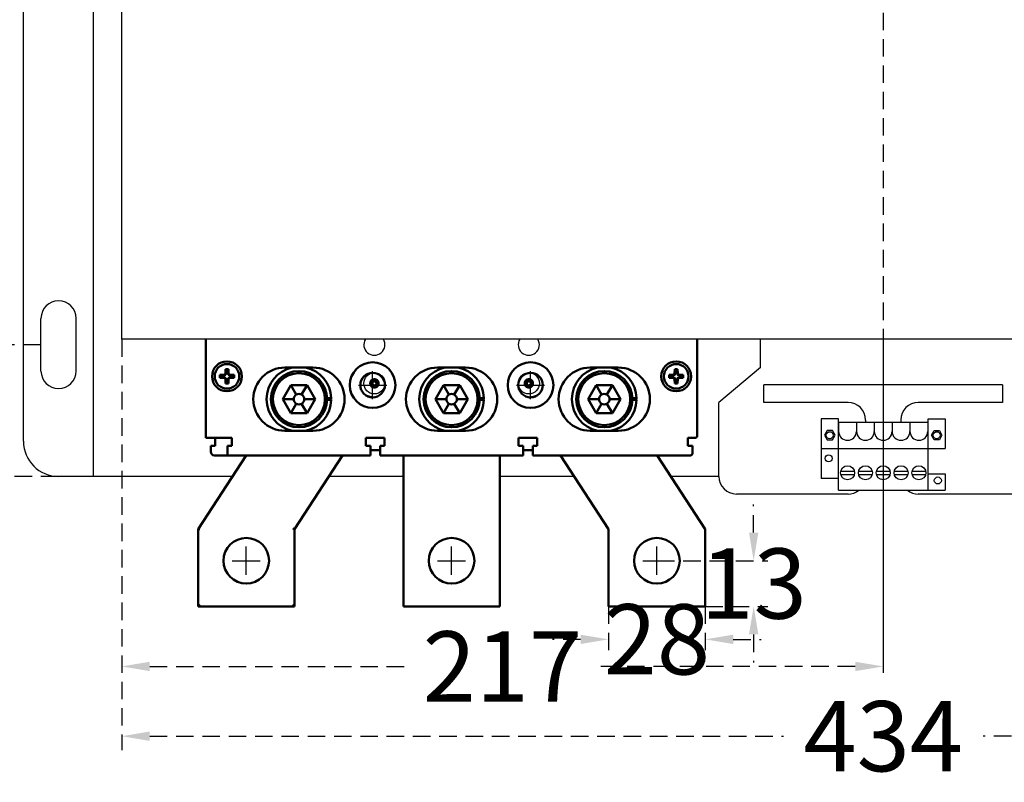
# Model space of a CAD drawing. Extents: x 540 to 26336, y -2682 to 3400.
# Drawn here: x 22068 to 22349, y -2264 to -2047 of the extents above; entities that cross this region are included whole.
import ezdxf

# ---------------------------------------------------------------- set-up
doc = ezdxf.new("R2010")
doc.units = 0
doc.header["$LTSCALE"] = 40
doc.header["$MEASUREMENT"] = 0
doc.linetypes.add('HIDDEN2', pattern=[0.1875, 0.125, -0.0625])
for name, color, linetype in [('DIM', 1, 'Continuous'), ('M6', 6, 'Continuous'), ('PART3', 2, 'Continuous'), ('尺寸', 1, 'HIDDEN2')]:
    doc.layers.add(name, color=color, linetype=linetype)
doc.layers.add('可見 (ISO)', color=7, linetype='Continuous', lineweight=50)
doc.styles.add('文字', font='txt')
doc.dimstyles.new('A', dxfattribs={"dimtxt": 30, "dimasz": 30, "dimexe": 5, "dimexo": 0, "dimgap": 10, "dimtad": 0, "dimtih": 1, "dimtoh": 1, "dimdec": 0, "dimdsep": 46, "dimtxsty": '文字', "dimcen": -0.3, "dimclrd": 1, "dimclre": 1, "dimclrt": 1, "dimadec": 0, "dimazin": 0, "dimtfac": 1, "dimtdec": 0, "dimtix": 1, "dimtofl": 0, "dimtmove": 1, "dimatfit": 3, "dimfxl": 1, "dimtolj": 1, "dimtzin": 0, "dimarcsym": 0})

# ---------------------------------------------------------------- blocks, each defined once
blk = doc.blocks.new('*D1814')
at = {"layer": 'DEFPOINTS', "color": 0}
for p in [(22046.54, -1947.24), (22014.35, -2139.24), (22074.24, -2139.24)]:
    blk.add_point(p, dxfattribs=at)
at = {"layer": '尺寸', "lineweight": -2}
for p, q in [((22046.54, -1947.24), (22010.35, -1947.24)), ((22014.35, -1955.24), (22014.35, -2023.98)), ((22014.35, -2131.24), (22014.35, -2062.51)), ((22074.24, -2139.24), (22010.35, -2139.24))]:
    blk.add_line(p, q, dxfattribs=at)
at = {"layer": '尺寸'}
for points in [[(22015.68, -1955.24), (22013.01, -1955.24), (22014.35, -1947.24)], [(22013.01, -2131.24), (22015.68, -2131.24), (22014.35, -2139.24)]]:
    blk.add_solid(points, dxfattribs=at)
at = {"layer": '尺寸', "insert": (22014.35, -2043.24), "char_height": 20, "attachment_point": 5, "style": '文字'}
blk.add_mtext('\\A1;192', dxfattribs=at)
blk = doc.blocks.new('*D1815')
at = {"layer": 'DEFPOINTS', "color": 0}
for p in [(22079.24, -1914.74), (21962.72, -2176.74), (22079.24, -2176.74)]:
    blk.add_point(p, dxfattribs=at)
at = {"layer": '尺寸', "lineweight": -2}
for p, q in [((22079.24, -1914.74), (21958.72, -1914.74)), ((21962.72, -1922.74), (21962.72, -2026.48)), ((21962.72, -2168.74), (21962.72, -2065.01)), ((22079.24, -2176.74), (21958.72, -2176.74))]:
    blk.add_line(p, q, dxfattribs=at)
at = {"layer": '尺寸'}
for points in [[(21964.05, -1922.74), (21961.38, -1922.74), (21962.72, -1914.74)], [(21961.38, -2168.74), (21964.05, -2168.74), (21962.72, -2176.74)]]:
    blk.add_solid(points, dxfattribs=at)
at = {"layer": '尺寸', "insert": (21962.72, -2045.74), "char_height": 20, "attachment_point": 5, "style": '文字'}
blk.add_mtext('\\A1;262', dxfattribs=at)
blk = doc.blocks.new('*D1819')
at = {"layer": 'DEFPOINTS', "color": 0}
for p in [(22097.24, -2137.69), (22314.24, -2137.69), (22314.24, -2230.85)]:
    blk.add_point(p, dxfattribs=at)
at = {"layer": '尺寸', "lineweight": -2}
for p, q in [((22097.24, -2137.69), (22097.24, -2234.85)), ((22314.24, -2137.69), (22314.24, -2234.85)), ((22105.24, -2230.85), (22177.92, -2230.85)), ((22306.24, -2230.85), (22233.57, -2230.85))]:
    blk.add_line(p, q, dxfattribs=at)
at = {"layer": '尺寸'}
for points in [[(22105.24, -2229.52), (22105.24, -2232.19), (22097.24, -2230.85)], [(22306.24, -2232.19), (22306.24, -2229.52), (22314.24, -2230.85)]]:
    blk.add_solid(points, dxfattribs=at)
at = {"layer": '尺寸', "insert": (22205.74, -2230.85), "char_height": 20, "attachment_point": 5, "style": '文字'}
blk.add_mtext('\\A1;217', dxfattribs=at)
blk = doc.blocks.new('*D1820')
at = {"layer": 'DEFPOINTS', "color": 0}
for p in [(22097.24, -2137.69), (22531.24, -2137.69), (22531.24, -2250.72)]:
    blk.add_point(p, dxfattribs=at)
at = {"layer": '尺寸', "lineweight": -2}
for p, q in [((22097.24, -2137.69), (22097.24, -2254.72)), ((22531.24, -2137.69), (22531.24, -2254.72)), ((22105.24, -2250.72), (22285.82, -2250.72)), ((22523.24, -2250.72), (22342.67, -2250.72))]:
    blk.add_line(p, q, dxfattribs=at)
at = {"layer": '尺寸'}
for points in [[(22105.24, -2249.38), (22105.24, -2252.05), (22097.24, -2250.72)], [(22523.24, -2252.05), (22523.24, -2249.38), (22531.24, -2250.72)]]:
    blk.add_solid(points, dxfattribs=at)
at = {"layer": '尺寸', "insert": (22314.24, -2250.72), "char_height": 20, "attachment_point": 5, "style": '文字'}
blk.add_mtext('\\A1;434', dxfattribs=at)
blk = doc.blocks.new('*D1838')
at = {"layer": 'DEFPOINTS', "color": 0}
for p in [(22235.99, -2213.74), (22263.49, -2213.74), (22263.49, -2223.14)]:
    blk.add_point(p, dxfattribs=at)
at = {"layer": '尺寸', "lineweight": -2}
for p, q in [((22235.99, -2213.74), (22235.99, -2227.14)), ((22263.49, -2213.74), (22263.49, -2227.14)), ((22227.99, -2223.14), (22219.99, -2223.14)), ((22271.49, -2223.14), (22279.49, -2223.14))]:
    blk.add_line(p, q, dxfattribs=at)
at = {"layer": '尺寸'}
for points in [[(22227.99, -2224.47), (22227.99, -2221.81), (22235.99, -2223.14)], [(22271.49, -2221.81), (22271.49, -2224.47), (22263.49, -2223.14)]]:
    blk.add_solid(points, dxfattribs=at)
at = {"layer": '尺寸', "insert": (22249.74, -2223.14), "char_height": 20, "attachment_point": 5, "style": '文字'}
blk.add_mtext('\\A1;28', dxfattribs=at)
blk = doc.blocks.new('*D1839')
at = {"layer": 'DEFPOINTS', "color": 0}
for p in [(22249.74, -2200.74), (22277.31, -2200.74), (22263.49, -2213.74)]:
    blk.add_point(p, dxfattribs=at)
at = {"layer": '尺寸', "lineweight": -2}
for p, q in [((22277.31, -2192.74), (22277.31, -2184.74)), ((22249.74, -2200.74), (22281.31, -2200.74)), ((22263.49, -2213.74), (22281.31, -2213.74)), ((22277.31, -2221.74), (22277.31, -2229.74))]:
    blk.add_line(p, q, dxfattribs=at)
at = {"layer": '尺寸'}
for points in [[(22275.98, -2192.74), (22278.65, -2192.74), (22277.31, -2200.74)], [(22278.65, -2221.74), (22275.98, -2221.74), (22277.31, -2213.74)]]:
    blk.add_solid(points, dxfattribs=at)
at = {"layer": '尺寸', "insert": (22277.31, -2207.24), "char_height": 20, "attachment_point": 5, "style": '文字'}
blk.add_mtext('\\A1;13', dxfattribs=at)

msp = doc.modelspace()

# ---------------------------------------------------------------- linework, layer by layer
for p, q in [((22089.24368, -2176.741), (22089.24368, -1914.741)), ((22069.24368, -2166.741), (22069.24368, -1924.741)), ((22079.24368, -2126.741), (22079.24368, -2126.741)), ((22074.24368, -2146.741), (22074.24368, -2131.741)), ((22084.24368, -2146.741), (22084.24368, -2131.741)), ((22079.24368, -2151.741), (22079.24368, -2151.741)), ((22128.77629, -2176.741), (22079.24368, -2176.741)), ((22267.41868, -2176.741), (22253.71107, -2176.741))]:
    msp.add_line(p, q)
at = {"color": 6}
for p, q in [((22097.24368, -2137.68791), (22097.24368, -1937.68791)), ((22531.24368, -2137.68791), (22097.24368, -2137.68791)), ((22279.24368, -2145.68791), (22279.24368, -2137.68791)), ((22279.24368, -2145.68791), (22267.41868, -2155.68791)), ((22272.41868, -2150.68791), (22272.41868, -2150.68791)), ((22348.21868, -2150.68791), (22280.21868, -2150.68791)), ((22280.21868, -2155.68791), (22280.21868, -2150.68791)), ((22348.21868, -2150.68791), (22348.21868, -2155.68791)), ((22267.41868, -2176.74901), (22267.41868, -2155.68791)), ((22304.21868, -2155.68791), (22280.21868, -2155.68791)), ((22348.21868, -2155.68791), (22324.21868, -2155.68791)), ((22296.541, -2160.29787), (22296.541, -2177.29787)), ((22301.441, -2160.29787), (22296.541, -2160.29787)), ((22301.441, -2180.69787), (22301.441, -2160.29787)), ((22301.531, -2161.3733), (22301.531, -2163.9133)), ((22306.611, -2161.3733), (22301.531, -2161.3733)), ((22306.611, -2161.3733), (22306.611, -2163.9133)), ((22306.611, -2161.3733), (22306.611, -2163.9133)), ((22306.611, -2161.3733), (22306.611, -2163.9133)), ((22311.691, -2161.3733), (22306.611, -2161.3733)), ((22309.21868, -2160.68791), (22309.21868, -2161.3733)), ((22311.691, -2161.3733), (22311.691, -2163.9133)), ((22311.691, -2161.3733), (22311.691, -2163.9133)), ((22311.691, -2161.3733), (22311.691, -2163.9133)), ((22316.771, -2161.3733), (22311.691, -2161.3733)), ((22316.771, -2161.3733), (22316.771, -2163.9133)), ((22316.771, -2161.3733), (22316.771, -2163.9133)), ((22316.771, -2161.3733), (22316.771, -2163.9133)), ((22321.851, -2161.3733), (22316.771, -2161.3733)), ((22319.21868, -2160.68791), (22319.21868, -2161.3733)), ((22321.851, -2161.3733), (22321.851, -2163.9133)), ((22321.851, -2161.3733), (22321.851, -2163.9133)), ((22321.851, -2161.3733), (22321.851, -2163.9133)), ((22326.931, -2161.3733), (22321.851, -2161.3733)), ((22326.931, -2161.3733), (22326.931, -2163.9133)), ((22326.931, -2161.3733), (22326.931, -2163.9133)), ((22326.931, -2161.3733), (22326.931, -2163.9133)), ((22327.021, -2161.3733), (22326.931, -2161.3733)), ((22326.931, -2161.3733), (22326.931, -2163.9133)), ((22326.931, -2161.3733), (22326.931, -2163.9133)), ((22326.931, -2161.3733), (22326.931, -2163.9133)), ((22327.021, -2180.69787), (22327.021, -2160.29787)), ((22327.021, -2160.29787), (22331.921, -2160.29787)), ((22331.921, -2160.29787), (22331.921, -2168.79787)), ((22296.541, -2168.79787), (22331.921, -2168.79787)), ((22302.13451, -2175.19787), (22306.00749, -2175.19787)), ((22302.13451, -2176.19787), (22306.00749, -2176.19787)), ((22307.21451, -2175.19787), (22311.08749, -2175.19787)), ((22307.21451, -2176.19787), (22311.08749, -2176.19787)), ((22312.29451, -2175.19787), (22316.16749, -2175.19787)), ((22312.29451, -2176.19787), (22316.16749, -2176.19787)), ((22317.37451, -2175.19787), (22321.24749, -2175.19787)), ((22317.37451, -2176.19787), (22321.24749, -2176.19787)), ((22322.45451, -2175.19787), (22326.32749, -2175.19787)), ((22322.45451, -2176.19787), (22326.32749, -2176.19787)), ((22327.021, -2175.99787), (22331.921, -2175.99787)), ((22331.921, -2175.99787), (22331.921, -2180.69787)), ((22301.441, -2177.29787), (22296.541, -2177.29787)), ((22280.21868, -2181.74901), (22272.41868, -2181.74901)), ((22304.21868, -2181.74901), (22280.21868, -2181.74901)), ((22301.441, -2180.69787), (22331.921, -2180.69787)), ((22356.01868, -2181.74901), (22324.21868, -2181.74901)), ((22327.021, -2180.69787), (22331.921, -2180.69787))]:
    msp.add_line(p, q, dxfattribs=at)
at = {"color": 4}
for p, q in [((22168.74368, -2154.741), (22168.74368, -2146.741)), ((22213.74368, -2154.741), (22213.74368, -2146.741)), ((22164.74368, -2150.741), (22172.74368, -2150.741)), ((22209.74368, -2150.741), (22217.74368, -2150.741)), ((22177.49368, -2176.741), (22156.27629, -2176.741)), ((22226.21107, -2176.741), (22204.99368, -2176.741))]:
    msp.add_line(p, q, dxfattribs=at)
at = {"color": 6}
for points in [[(22298.241, -2163.69883), (22297.491, -2164.99787), (22298.241, -2166.29691), (22299.741, -2166.29691), (22300.491, -2164.99787), (22299.741, -2163.69883)], [(22330.221, -2163.69883), (22330.971, -2164.99787), (22330.221, -2166.29691), (22328.721, -2166.29691), (22327.971, -2164.99787), (22328.721, -2163.69883)]]:
    msp.add_lwpolyline(points, close=True, dxfattribs=at)
for centre, radius in [((22298.991, -2164.99787), 1), ((22329.471, -2164.99787), 1), ((22298.671, -2171.59787), 1), ((22304.071, -2175.69787), 2), ((22309.151, -2175.69787), 2), ((22314.231, -2175.69787), 2), ((22319.311, -2175.69787), 2), ((22324.391, -2175.69787), 2), ((22329.791, -2177.89787), 1)]:
    msp.add_circle(centre, radius, dxfattribs=at)
for centre, radius, start, end in [((22079.24368, -2131.741), 5, 90, 180), ((22079.24368, -2131.741), 5, 0, 90), ((22079.24368, -2146.741), 5, 180, 270), ((22079.24368, -2146.741), 5, 270, 0), ((22079.24368, -2166.741), 10, 180, 270)]:
    msp.add_arc(centre, radius, start, end)
for centre, radius, start, end in [((22304.21868, -2160.68791), 5, 0, 90), ((22324.21868, -2160.68791), 5, 90, 180), ((22304.071, -2163.9133), 2.54, 180, 0), ((22309.151, -2163.9133), 2.54, 180, 0), ((22314.231, -2163.9133), 2.54, 180, 0), ((22319.311, -2163.9133), 2.54, 180, 0), ((22324.391, -2163.9133), 2.54, 180, 0), ((22272.41868, -2176.74901), 5, 180, 270), ((22304.21868, -2176.74901), 5, 270, 307.8357448), ((22324.21868, -2176.74901), 5, 232.1642552, 270)]:
    msp.add_arc(centre, radius, start, end, dxfattribs=at)
at = {"layer": 'DIM', "color": 4}
for p, q in [((22132.74368, -2204.741), (22132.74368, -2196.741)), ((22191.24368, -2204.741), (22191.24368, -2196.741)), ((22249.74368, -2204.741), (22249.74368, -2196.741)), ((22128.74368, -2200.741), (22136.74368, -2200.741)), ((22187.24368, -2200.741), (22195.24368, -2200.741)), ((22245.74368, -2200.741), (22253.74368, -2200.741))]:
    msp.add_line(p, q, dxfattribs=at)
at = {"layer": 'M6', "color": 4}
for centre in [(22169.24368, -2150.241), (22213.24368, -2150.241)]:
    msp.add_circle(centre, 3, dxfattribs=at)
for centre in [(22169.24368, -2139.241), (22213.24368, -2139.241)]:
    msp.add_arc(centre, 3, 148.8221473, 31.1778527, dxfattribs=at)
at = {"layer": 'PART3', "color": 4, "const_width": 1.25}
for points in [[(22168.36868, -2150.241, 1), (22170.11868, -2150.241, 1)], [(22212.36868, -2150.241, 1), (22214.11868, -2150.241, 1)]]:
    msp.add_lwpolyline(points, format="xyb", close=True, dxfattribs=at)
at = {"layer": '可見 (ISO)', "color": 4}
for p, q in [((22121.24368, -2137.68791), (22121.24368, -2165.741)), ((22261.24368, -2165.241), (22261.24368, -2137.68791)), ((22126.77267, -2147.30613), (22126.84368, -2146.241)), ((22126.84368, -2146.241), (22127.64368, -2146.241)), ((22126.84368, -2146.241), (22127.02375, -2146.43347)), ((22127.64368, -2146.241), (22127.46361, -2146.43347)), ((22127.64368, -2146.241), (22127.71469, -2147.30613)), ((22143.74368, -2145.741), (22151.74368, -2145.741)), ((22187.24368, -2145.741), (22195.24368, -2145.741)), ((22230.74368, -2145.741), (22238.74368, -2145.741)), ((22254.77267, -2147.30613), (22254.84368, -2146.241)), ((22254.84368, -2146.241), (22255.64368, -2146.241)), ((22254.84368, -2146.241), (22255.02375, -2146.43347)), ((22255.64368, -2146.241), (22255.46361, -2146.43347)), ((22255.64368, -2146.241), (22255.71469, -2147.30613)), ((22125.24368, -2147.841), (22126.30881, -2147.76999)), ((22125.24368, -2148.641), (22125.24368, -2147.841)), ((22125.24368, -2147.841), (22125.43615, -2148.02107)), ((22125.24368, -2148.641), (22125.43615, -2148.46093)), ((22126.30881, -2148.712), (22125.24368, -2148.641)), ((22126.48965, -2147.95083), (22125.43615, -2148.02107)), ((22125.43615, -2148.02107), (22125.43615, -2148.46093)), ((22125.43615, -2148.46093), (22126.48965, -2148.53116)), ((22127.02375, -2146.43347), (22126.95352, -2147.48697)), ((22126.95352, -2148.99502), (22127.02375, -2150.04852)), ((22127.46361, -2146.43347), (22127.02375, -2146.43347)), ((22127.53384, -2147.48697), (22127.46361, -2146.43347)), ((22127.46361, -2150.04852), (22127.53384, -2148.99502)), ((22129.0512, -2148.02107), (22127.9977, -2147.95083)), ((22127.9977, -2148.53116), (22129.0512, -2148.46093)), ((22128.17855, -2147.76999), (22129.24368, -2147.841)), ((22129.24368, -2148.641), (22128.17855, -2148.712)), ((22129.24368, -2147.841), (22129.0512, -2148.02107)), ((22129.0512, -2148.46093), (22129.0512, -2148.02107)), ((22129.24368, -2148.641), (22129.0512, -2148.46093)), ((22129.24368, -2147.841), (22129.24368, -2148.641)), ((22253.24368, -2147.841), (22254.30881, -2147.76999)), ((22253.24368, -2148.641), (22253.24368, -2147.841)), ((22253.24368, -2147.841), (22253.43615, -2148.02107)), ((22253.24368, -2148.641), (22253.43615, -2148.46093)), ((22254.30881, -2148.712), (22253.24368, -2148.641)), ((22254.48965, -2147.95083), (22253.43615, -2148.02107)), ((22253.43615, -2148.02107), (22253.43615, -2148.46093)), ((22253.43615, -2148.46093), (22254.48965, -2148.53116)), ((22255.02375, -2146.43347), (22254.95352, -2147.48697)), ((22254.95352, -2148.99502), (22255.02375, -2150.04852)), ((22255.46361, -2146.43347), (22255.02375, -2146.43347)), ((22255.53384, -2147.48697), (22255.46361, -2146.43347)), ((22255.46361, -2150.04852), (22255.53384, -2148.99502)), ((22257.0512, -2148.02107), (22255.9977, -2147.95083)), ((22255.9977, -2148.53116), (22257.0512, -2148.46093)), ((22256.17855, -2147.76999), (22257.24368, -2147.841)), ((22257.24368, -2148.641), (22256.17855, -2148.712)), ((22257.24368, -2147.841), (22257.0512, -2148.02107)), ((22257.0512, -2148.46093), (22257.0512, -2148.02107)), ((22257.24368, -2148.641), (22257.0512, -2148.46093)), ((22257.24368, -2147.841), (22257.24368, -2148.641)), ((22126.84368, -2150.241), (22126.77267, -2149.17587)), ((22126.84368, -2150.241), (22127.02375, -2150.04852)), ((22127.64368, -2150.241), (22126.84368, -2150.241)), ((22127.02375, -2150.04852), (22127.46361, -2150.04852)), ((22127.64368, -2150.241), (22127.46361, -2150.04852)), ((22127.71469, -2149.17587), (22127.64368, -2150.241)), ((22143.12488, -2154.741), (22145.43428, -2150.741)), ((22145.43428, -2150.741), (22146.99368, -2153.44196)), ((22145.43428, -2150.741), (22150.05308, -2150.741)), ((22150.05308, -2150.741), (22148.49368, -2153.44196)), ((22150.05308, -2150.741), (22152.36248, -2154.741)), ((22186.62488, -2154.741), (22188.93428, -2150.741)), ((22188.93428, -2150.741), (22190.49368, -2153.44196)), ((22188.93428, -2150.741), (22193.55308, -2150.741)), ((22193.55308, -2150.741), (22191.99368, -2153.44196)), ((22193.55308, -2150.741), (22195.86248, -2154.741)), ((22230.12488, -2154.741), (22232.43428, -2150.741)), ((22232.43428, -2150.741), (22233.99368, -2153.44196)), ((22232.43428, -2150.741), (22237.05308, -2150.741)), ((22237.05308, -2150.741), (22235.49368, -2153.44196)), ((22237.05308, -2150.741), (22239.36248, -2154.741)), ((22254.84368, -2150.241), (22254.77267, -2149.17587)), ((22254.84368, -2150.241), (22255.02375, -2150.04852)), ((22255.64368, -2150.241), (22254.84368, -2150.241)), ((22255.02375, -2150.04852), (22255.46361, -2150.04852)), ((22255.64368, -2150.241), (22255.46361, -2150.04852)), ((22255.71469, -2149.17587), (22255.64368, -2150.241)), ((22155.73792, -2154.43741), (22156.93867, -2154.43741)), ((22199.23792, -2154.43741), (22200.43867, -2154.43741)), ((22242.73792, -2154.43741), (22243.93867, -2154.43741)), ((22143.12488, -2154.741), (22146.24368, -2154.741)), ((22145.43428, -2158.741), (22143.12488, -2154.741)), ((22145.43428, -2158.741), (22146.99368, -2156.04003)), ((22150.05308, -2158.741), (22148.49368, -2156.04003)), ((22152.36248, -2154.741), (22149.24368, -2154.741)), ((22152.36248, -2154.741), (22150.05308, -2158.741)), ((22156.9415, -2154.941), (22155.74118, -2154.941)), ((22156.94368, -2154.73741), (22155.74368, -2154.73741)), ((22186.62488, -2154.741), (22189.74368, -2154.741)), ((22188.93428, -2158.741), (22186.62488, -2154.741)), ((22188.93428, -2158.741), (22190.49368, -2156.04003)), ((22193.55308, -2158.741), (22191.99368, -2156.04003)), ((22195.86248, -2154.741), (22192.74368, -2154.741)), ((22195.86248, -2154.741), (22193.55308, -2158.741)), ((22200.4415, -2154.941), (22199.24118, -2154.941)), ((22200.44368, -2154.73741), (22199.24368, -2154.73741)), ((22230.12488, -2154.741), (22233.24368, -2154.741)), ((22232.43428, -2158.741), (22230.12488, -2154.741)), ((22232.43428, -2158.741), (22233.99368, -2156.04003)), ((22237.05308, -2158.741), (22235.49368, -2156.04003)), ((22239.36248, -2154.741), (22236.24368, -2154.741)), ((22239.36248, -2154.741), (22237.05308, -2158.741)), ((22243.9415, -2154.941), (22242.74118, -2154.941)), ((22243.94368, -2154.73741), (22242.74368, -2154.73741)), ((22150.05308, -2158.741), (22145.43428, -2158.741)), ((22193.55308, -2158.741), (22188.93428, -2158.741)), ((22237.05308, -2158.741), (22232.43428, -2158.741)), ((22121.74368, -2165.741), (22121.24368, -2165.741)), ((22121.74368, -2165.741), (22128.64368, -2165.741)), ((22123.89368, -2168.041), (22123.89368, -2165.741)), ((22128.64368, -2165.741), (22128.64368, -2168.041)), ((22151.74368, -2163.741), (22143.74368, -2163.741)), ((22166.84368, -2168.041), (22166.84368, -2165.741)), ((22166.84368, -2165.741), (22172.14368, -2165.741)), ((22172.14368, -2165.741), (22172.14368, -2168.041)), ((22195.24368, -2163.741), (22187.24368, -2163.741)), ((22210.34368, -2168.041), (22210.34368, -2165.741)), ((22210.34368, -2165.741), (22215.64368, -2165.741)), ((22215.64368, -2165.741), (22215.64368, -2168.041)), ((22238.74368, -2163.741), (22230.74368, -2163.741)), ((22258.59368, -2168.041), (22258.59368, -2165.741)), ((22258.59368, -2165.741), (22260.74368, -2165.741)), ((22122.64368, -2168.041), (22123.89368, -2168.041)), ((22122.64368, -2169.741), (22122.64368, -2168.041)), ((22128.64368, -2168.041), (22127.39368, -2168.041)), ((22127.39368, -2168.041), (22127.39368, -2170.241)), ((22168.09368, -2168.041), (22166.84368, -2168.041)), ((22168.09368, -2170.241), (22168.09368, -2168.041)), ((22172.14368, -2168.041), (22170.89368, -2168.041)), ((22170.89368, -2168.041), (22170.89368, -2170.241)), ((22211.59368, -2168.041), (22210.34368, -2168.041)), ((22211.59368, -2170.241), (22211.59368, -2168.041)), ((22215.64368, -2168.041), (22214.39368, -2168.041)), ((22214.39368, -2168.041), (22214.39368, -2170.241)), ((22259.84368, -2168.041), (22258.59368, -2168.041)), ((22259.84368, -2170.241), (22259.84368, -2168.041)), ((22118.99368, -2191.741), (22132.68933, -2170.741)), ((22127.39368, -2170.741), (22123.64368, -2170.741)), ((22127.39368, -2170.741), (22127.39368, -2170.241)), ((22127.39368, -2170.741), (22168.09368, -2170.741)), ((22160.18933, -2170.741), (22146.49368, -2191.741)), ((22170.89368, -2169.241), (22168.09368, -2169.241)), ((22168.09368, -2170.241), (22168.09368, -2170.741)), ((22170.89368, -2170.741), (22170.89368, -2170.241)), ((22170.89368, -2170.741), (22211.59368, -2170.741)), ((22177.49368, -2213.741), (22177.49368, -2170.741)), ((22204.99368, -2170.741), (22204.99368, -2213.741)), ((22214.39368, -2169.241), (22211.59368, -2169.241)), ((22211.59368, -2170.241), (22211.59368, -2170.741)), ((22214.39368, -2170.741), (22214.39368, -2170.241)), ((22214.39368, -2170.741), (22259.34368, -2170.741)), ((22235.99368, -2191.741), (22222.29803, -2170.741)), ((22249.79803, -2170.741), (22263.49368, -2191.741)), ((22118.99368, -2213.741), (22118.99368, -2191.741)), ((22118.99368, -2191.741), (22119.49368, -2191.88963)), ((22146.49368, -2191.741), (22145.99368, -2191.59236)), ((22146.49368, -2191.741), (22146.49368, -2213.741)), ((22235.99368, -2213.741), (22235.99368, -2191.741)), ((22263.49368, -2191.741), (22263.49368, -2213.741)), ((22118.99368, -2213.741), (22119.49368, -2213.241)), ((22146.49368, -2213.741), (22145.99368, -2213.241)), ((22146.49368, -2213.741), (22118.99368, -2213.741)), ((22204.99368, -2213.741), (22177.49368, -2213.741)), ((22263.49368, -2213.741), (22235.99368, -2213.741))]:
    msp.add_line(p, q, dxfattribs=at)
for centre, radius in [((22127.24368, -2148.241), 4.25), ((22127.24368, -2148.241), 3.5), ((22168.74368, -2150.741), 6.5), ((22213.74368, -2150.741), 6.5), ((22255.24368, -2148.241), 4.25), ((22255.24368, -2148.241), 3.5), ((22147.74368, -2154.741), 8), ((22147.74368, -2154.741), 7.4), ((22168.74368, -2150.741), 3.5), ((22191.24368, -2154.741), 8), ((22191.24368, -2154.741), 7.4), ((22213.74368, -2150.741), 3.5), ((22234.74368, -2154.741), 8), ((22234.74368, -2154.741), 7.4), ((22132.74368, -2200.741), 6.5), ((22191.24368, -2200.741), 6.5), ((22249.74368, -2200.741), 6.5)]:
    msp.add_circle(centre, radius, dxfattribs=at)
for centre, radius, start, end in [((22143.74368, -2154.741), 9, 90, 270), ((22147.74368, -2154.741), 9.2, 101.9687456, 258.0312544), ((22147.74368, -2154.741), 9.2, 1.8910239, 78.0312544), ((22151.74368, -2154.741), 9, 270, 90), ((22187.24368, -2154.741), 9, 90, 270), ((22191.24368, -2154.741), 9.2, 101.9687456, 258.0312544), ((22191.24368, -2154.741), 9.2, 1.8910239, 78.0312544), ((22195.24368, -2154.741), 9, 270, 90), ((22230.74368, -2154.741), 9, 90, 270), ((22234.74368, -2154.741), 9.2, 101.9687456, 258.0312544), ((22234.74368, -2154.741), 9.2, 1.8910239, 78.0312544), ((22238.74368, -2154.741), 9, 270, 90), ((22147.74368, -2154.741), 1.5, 120, 180), ((22147.74368, -2154.741), 1.5, 60, 120), ((22147.74368, -2154.741), 1.5, 0, 60), ((22147.74368, -2154.741), 9.2, 0.02234, 1.8910239), ((22169.49368, -2147.741), 6.5, 245.7441461, 266.183367), ((22191.24368, -2154.741), 1.5, 120, 180), ((22191.24368, -2154.741), 1.5, 60, 120), ((22191.24368, -2154.741), 1.5, 0, 60), ((22191.24368, -2154.741), 9.2, 0.02234, 1.8910239), ((22212.99368, -2147.741), 6.5, 273.816633, 294.2558539), ((22234.74368, -2154.741), 1.5, 120, 180), ((22234.74368, -2154.741), 1.5, 60, 120), ((22234.74368, -2154.741), 1.5, 0, 60), ((22234.74368, -2154.741), 9.2, 0.02234, 1.8910239), ((22147.74368, -2154.741), 1.5, 180, 240), ((22147.74368, -2154.741), 1.5, 240, 300), ((22147.74368, -2154.741), 1.5, 300, 0), ((22147.74368, -2154.741), 9.2, 281.9687456, 358.7543414), ((22147.74368, -2154.741), 9, 358.7266556, 0.0228364), ((22191.24368, -2154.741), 1.5, 180, 240), ((22191.24368, -2154.741), 1.5, 240, 300), ((22191.24368, -2154.741), 1.5, 300, 0), ((22191.24368, -2154.741), 9.2, 281.9687456, 358.7543414), ((22191.24368, -2154.741), 9, 358.7266556, 0.0228364), ((22234.74368, -2154.741), 1.5, 180, 240), ((22234.74368, -2154.741), 1.5, 240, 300), ((22234.74368, -2154.741), 1.5, 300, 0), ((22234.74368, -2154.741), 9.2, 281.9687456, 358.7543414), ((22234.74368, -2154.741), 9, 358.7266556, 0.0228364), ((22260.74368, -2165.241), 0.5, 270, 0), ((22123.64368, -2169.741), 1, 180, 270), ((22259.34368, -2170.241), 0.5, 270, 0)]:
    msp.add_arc(centre, radius, start, end, dxfattribs=at)
for centre, major_axis in [((22126.27209, -2147.26941), (0.35593, -0.35593)), ((22126.27209, -2149.21258), (0.35593, 0.35593)), ((22126.45294, -2147.45026), (0.35593, -0.35593)), ((22126.45294, -2149.03173), (0.35593, 0.35593)), ((22128.03442, -2147.45026), (-0.35593, -0.35593)), ((22128.03442, -2149.03173), (-0.35593, 0.35593)), ((22128.21526, -2147.26941), (-0.35593, -0.35593)), ((22128.21526, -2149.21258), (-0.35593, 0.35593)), ((22254.27209, -2147.26941), (0.35593, -0.35593)), ((22254.27209, -2149.21258), (0.35593, 0.35593)), ((22254.45294, -2147.45026), (0.35593, -0.35593)), ((22254.45294, -2149.03173), (0.35593, 0.35593)), ((22256.03442, -2147.45026), (-0.35593, -0.35593)), ((22256.03442, -2149.03173), (-0.35593, 0.35593)), ((22256.21526, -2147.26941), (-0.35593, -0.35593)), ((22256.21526, -2149.21258), (-0.35593, 0.35593))]:
    msp.add_ellipse(centre, major_axis=major_axis, ratio=0.993310447, start_param=5.567680117, end_param=6.998690498, dxfattribs=at)
at = {"layer": '尺寸'}
msp.add_line((22314.24368, -1819.70285), (22314.24368, -2228.41938), dxfattribs=at)

# ---------------------------------------------------------------- dimensions: what is measured, and where the dimension line sits
for base, p1, p2, picture, middle in [((21962.71537, -2176.741), (22079.24368, -1914.741), (22079.24368, -2176.741), '*D1815', (21962.71537, -2045.741)), ((22014.34589, -2139.241), (22046.54293, -1947.241), (22074.24368, -2139.241), '*D1814', (22014.34589, -2043.241))]:
    dim = msp.add_linear_dim(base=base, p1=p1, p2=p2, angle=90, dimstyle='A', override={"dimscale": 0.8, "dimtxt": 25, "dimasz": 10, "dimexe": 5, "dimzin": 0, "dimcen": -5.8, "dimclrd": 256, "dimclre": 256, "dimclrt": 256, "dimtix": 0, "dimtmove": 1, "dimatfit": 3}, dxfattribs=at)
    dim.commit()
    dim.dimension.update_dxf_attribs({"geometry": picture, "text_midpoint": middle})
for base, p2, picture, middle in [((22314.24368, -2230.85446), (22314.24368, -2137.68791), '*D1819', (22205.74368, -2230.85446)), ((22531.24368, -2250.71754), (22531.24368, -2137.68791), '*D1820', (22314.24368, -2250.71754))]:
    dim = msp.add_linear_dim(base=base, p1=(22097.24368, -2137.68791), p2=p2, dimstyle='A', override={"dimscale": 0.8, "dimtxt": 25, "dimasz": 10, "dimexe": 5, "dimzin": 0, "dimcen": -5.8, "dimclrd": 256, "dimclre": 256, "dimclrt": 256, "dimtix": 0, "dimtmove": 1, "dimatfit": 3}, dxfattribs=at)
    dim.commit()
    dim.dimension.update_dxf_attribs({"geometry": picture, "text_midpoint": middle})
dim = msp.add_linear_dim(base=(22277.31259, -2200.741), p1=(22263.49368, -2213.741), p2=(22249.74368, -2200.741), angle=90, dimstyle='A', override={"dimscale": 0.8, "dimtxt": 25, "dimasz": 10, "dimexe": 5, "dimzin": 0, "dimcen": -20, "dimclrd": 256, "dimclre": 256, "dimclrt": 256, "dimtix": 0, "dimtmove": 1, "dimatfit": 3}, dxfattribs=at)
dim.commit()
dim.dimension.update_dxf_attribs({"geometry": '*D1839', "text_midpoint": (22277.31259, -2207.241), "dimtype": 160})
dim = msp.add_linear_dim(base=(22263.4936786365, -2223.1383520678), p1=(22235.9936786365, -2213.7409957173), p2=(22263.4936786365, -2213.7409957173), dimstyle='A', override={"dimscale": 0.8, "dimtxt": 25, "dimasz": 10, "dimexe": 5, "dimzin": 0, "dimcen": -20, "dimclrd": 256, "dimclre": 256, "dimclrt": 256, "dimtix": 0, "dimtmove": 1, "dimatfit": 3}, dxfattribs=at)
dim.commit()
dim.dimension.update_dxf_attribs({"geometry": '*D1838', "text_midpoint": (22249.7436786365, -2223.1383520678), "dimtype": 160})

doc.saveas('drawing.dxf')
